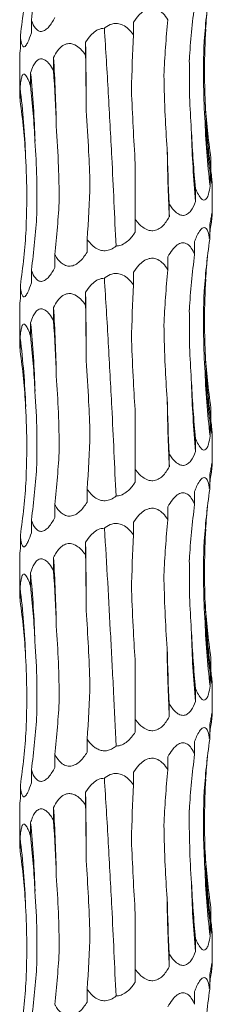
# Model space of a CAD drawing. Units: millimetres. Extents: x 250 to 14600, y 250 to 10250.
# Drawn here: x 3547 to 3567, y 3692 to 3795 of the extents above; entities that cross this region are included whole.
import ezdxf

# ---------------------------------------------------------------- set-up
doc = ezdxf.new("R2010")
doc.units = ezdxf.units.MM
doc.header["$LTSCALE"] = 50

msp = doc.modelspace()

# ---------------------------------------------------------------- linework, layer by layer
at = {"color": 7, "linetype": 'Continuous', "lineweight": 15}
for p, q in [((3548.38, 3794.52), (3548.38, 3793.18)), ((3559, 3794.29), (3559, 3792.96)), ((3547.24, 3792.92), (3547.24, 3791.58)), ((3554.02, 3792.21), (3554.02, 3790.87)), ((3547.17, 3790.43), (3547.17, 3786.97)), ((3550.68, 3790.61), (3550.68, 3789.28)), ((3548.3, 3789.02), (3548.3, 3787.68)), ((3547.22, 3787.43), (3547.22, 3786.09)), ((3567.03, 3780.17), (3567.03, 3778.83)), ((3559.17, 3773.8), (3559.17, 3779.58)), ((3566.95, 3778.58), (3566.95, 3777.24)), ((3565.43, 3776.98), (3565.43, 3775.64)), ((3567.17, 3774.5), (3567.17, 3777.44)), ((3562.71, 3775.39), (3562.71, 3774.05)), ((3559.17, 3773.8), (3559.17, 3772.46)), ((3566.91, 3773.08), (3566.91, 3771.74)), ((3554.18, 3771.71), (3554.18, 3770.37)), ((3565.33, 3771.48), (3565.33, 3770.15)), ((3550.82, 3770.11), (3550.82, 3768.77)), ((3562.56, 3769.89), (3562.56, 3768.55)), ((3548.38, 3768.52), (3548.38, 3767.18)), ((3559, 3768.29), (3559, 3766.96)), ((3547.24, 3766.92), (3547.24, 3765.58)), ((3554.02, 3766.21), (3554.02, 3764.87)), ((3547.17, 3764.43), (3547.17, 3760.97)), ((3550.68, 3764.61), (3550.68, 3763.28)), ((3548.3, 3763.02), (3548.3, 3761.68)), ((3547.22, 3761.43), (3547.22, 3760.09)), ((3567.03, 3754.17), (3567.03, 3752.83)), ((3559.17, 3747.8), (3559.17, 3753.58)), ((3566.95, 3752.58), (3566.95, 3751.24)), ((3567.17, 3748.5), (3567.17, 3751.44)), ((3565.43, 3750.98), (3565.43, 3749.64)), ((3562.71, 3749.39), (3562.71, 3748.05)), ((3559.17, 3747.8), (3559.17, 3746.46)), ((3566.91, 3747.08), (3566.91, 3745.74)), ((3554.18, 3745.71), (3554.18, 3744.37)), ((3565.33, 3745.48), (3565.33, 3744.15)), ((3550.82, 3744.11), (3550.82, 3742.77)), ((3562.56, 3743.89), (3562.56, 3742.55)), ((3548.38, 3742.52), (3548.38, 3741.18)), ((3559, 3742.29), (3559, 3740.96)), ((3547.24, 3740.92), (3547.24, 3739.58)), ((3554.02, 3740.21), (3554.02, 3738.87)), ((3547.17, 3738.43), (3547.17, 3734.97)), ((3550.68, 3738.61), (3550.68, 3737.28)), ((3548.3, 3737.02), (3548.3, 3735.68)), ((3547.22, 3735.43), (3547.22, 3734.09)), ((3559.17, 3721.8), (3559.17, 3727.58)), ((3567.03, 3728.17), (3567.03, 3726.83)), ((3566.95, 3726.58), (3566.95, 3725.24)), ((3567.17, 3722.5), (3567.17, 3725.44)), ((3565.43, 3724.98), (3565.43, 3723.64)), ((3562.71, 3723.39), (3562.71, 3722.05)), ((3559.17, 3721.8), (3559.17, 3720.46)), ((3566.91, 3721.08), (3566.91, 3719.74)), ((3554.18, 3719.71), (3554.18, 3718.37)), ((3565.33, 3719.48), (3565.33, 3718.15)), ((3550.82, 3718.11), (3550.82, 3716.77)), ((3562.56, 3717.89), (3562.56, 3716.55)), ((3548.38, 3716.52), (3548.38, 3715.18)), ((3559, 3716.29), (3559, 3714.96)), ((3547.24, 3714.92), (3547.24, 3713.58)), ((3554.02, 3714.21), (3554.02, 3712.87)), ((3547.17, 3712.43), (3547.17, 3708.97)), ((3550.68, 3712.61), (3550.68, 3711.28)), ((3548.3, 3711.02), (3548.3, 3709.68)), ((3547.22, 3709.43), (3547.22, 3708.09)), ((3567.03, 3702.17), (3567.03, 3700.83)), ((3559.17, 3695.8), (3559.17, 3701.58)), ((3566.95, 3700.58), (3566.95, 3699.24)), ((3565.43, 3698.98), (3565.43, 3697.64)), ((3567.17, 3696.5), (3567.17, 3699.44)), ((3562.71, 3697.39), (3562.71, 3696.05)), ((3559.17, 3695.8), (3559.17, 3694.46)), ((3566.91, 3695.08), (3566.91, 3693.74)), ((3554.18, 3693.71), (3554.18, 3692.37)), ((3565.33, 3693.48), (3565.33, 3692.15))]:
    msp.add_line(p, q, dxfattribs=at)
at = {"color": 7, "linetype": 'Continuous', "lineweight": 15, "flags": 128}
for points in [[(3554.09, 3785.09), (3554.08, 3785.98), (3554.08, 3786.88), (3554.07, 3787.77), (3554.06, 3788.66), (3554.05, 3789.55), (3554.04, 3790.44), (3554.03, 3791.32), (3554.02, 3792.21)], [(3554.09, 3759.09), (3554.08, 3759.98), (3554.08, 3760.88), (3554.07, 3761.77), (3554.06, 3762.66), (3554.05, 3763.55), (3554.04, 3764.44), (3554.03, 3765.32), (3554.02, 3766.21)], [(3554.09, 3733.09), (3554.08, 3733.98), (3554.08, 3734.88), (3554.07, 3735.77), (3554.06, 3736.66), (3554.05, 3737.55), (3554.04, 3738.44), (3554.03, 3739.32), (3554.02, 3740.21)], [(3554.09, 3707.09), (3554.08, 3707.98), (3554.08, 3708.88), (3554.07, 3709.77), (3554.06, 3710.66), (3554.05, 3711.55), (3554.04, 3712.44), (3554.03, 3713.32), (3554.02, 3714.21)]]:
    msp.add_lwpolyline(points, dxfattribs=at)
at = {"color": 7, "linetype": 'Continuous', "lineweight": 15}
for centre, radius, start, end in [((3389.9, 3780.52), 161.1, 1.058, 3.5915), ((3448.1, 3778.91), 100.71, 1.7018, 5.7598), ((3465.74, 3777.31), 82.1, 2.0975, 7.0802), ((3645.04, 3788.95), 78.66, 182.1902, 187.3933), ((3652.11, 3787.35), 85.76, 182.0045, 186.7734), ((3677.23, 3785.75), 112.25, 181.5236, 185.1632), ((3769.73, 3784.14), 207.26, 180.8233, 182.7908), ((3389.9, 3754.52), 161.1, 1.058, 3.5915), ((3448.1, 3752.91), 100.71, 1.702, 5.7598), ((3465.74, 3751.31), 82.11, 2.0977, 7.08), ((3645.04, 3762.95), 78.66, 182.1902, 187.3933), ((3652.12, 3761.35), 85.77, 182.0047, 186.7733), ((3677.23, 3759.75), 112.25, 181.5236, 185.1632), ((3769.72, 3758.14), 207.25, 180.8233, 182.7908), ((3389.91, 3728.52), 161.09, 1.0579, 3.5915), ((3448.1, 3726.91), 100.7, 1.7019, 5.7599), ((3465.74, 3725.31), 82.1, 2.0975, 7.0801), ((3645.03, 3736.95), 78.66, 182.1901, 187.3933), ((3652.12, 3735.35), 85.77, 182.0047, 186.7732), ((3677.23, 3733.75), 112.26, 181.5237, 185.1631), ((3769.73, 3732.14), 207.27, 180.8234, 182.7908), ((3389.91, 3702.52), 161.09, 1.0579, 3.5915), ((3448.1, 3700.91), 100.71, 1.702, 5.7597), ((3465.74, 3699.31), 82.1, 2.0976, 7.0801), ((3645.03, 3710.95), 78.66, 182.19, 187.3935), ((3652.12, 3709.35), 85.77, 182.0048, 186.7732), ((3677.23, 3707.75), 112.26, 181.5237, 185.1631), ((3769.72, 3706.14), 207.26, 180.8233, 182.7908)]:
    msp.add_arc(centre, radius, start, end, dxfattribs=at)
for centre, major_axis, ratio, start_param, end_param in [((3467.92, 3804.9), (81.17, 0), 0.968632, 6.150855, 6.224661), ((3463.48, 3803.3), (84.5, 0), 0.930486, 6.150804, 6.224612), ((3650.97, 3787.36), (84.8, 0), 0.927139, 3.009224, 3.082971), ((3642.29, 3785.77), (-0.05, 78.62), 0.987393, 1.437832, 1.5115), ((3645.9, 3788.96), (79.55, 0.04), 0.988428, 3.051015, 3.082504), ((3621.13, 3784.17), (0, 78.62), 0.751493, 1.438431, 1.512285), ((3590.6, 3782.58), (0, 78.62), 0.405458, 1.438371, 1.51184), ((3543.95, 3780.49), (0, 78.63), 0.129132, 4.770939, 4.844781), ((3509.98, 3778.9), (0, 78.63), 0.522213, 4.770944, 4.844776), ((3482.93, 3777.3), (0, 78.62), 0.838761, 4.770941, 4.844761), ((3466.76, 3775.71), (81.17, -0.01), 0.968632, 0.058635, 0.132444), ((3651.09, 3790.55), (84.8, 0), 0.927139, 3.200131, 3.273961), ((3643.9, 3788.95), (-0.04, 78.62), 0.987393, 1.628854, 1.702676), ((3624, 3787.36), (0, 78.62), 0.751493, 1.62927, 1.703117), ((3594.31, 3785.77), (0, 78.62), 0.405458, 1.629354, 1.703145), ((3513.48, 3782.09), (0, 78.63), 0.522213, 4.579991, 4.653791), ((3485.45, 3780.49), (0, 78.62), 0.83876, 4.579986, 4.653788), ((3467.92, 3778.9), (81.17, 0), 0.968632, 6.150855, 6.224661), ((3463.48, 3777.3), (84.5, 0), 0.930486, 6.150804, 6.224612), ((3645.9, 3762.96), (79.55, 0.04), 0.988428, 3.008779, 3.028357), ((3650.97, 3761.36), (84.8, 0), 0.927139, 3.009224, 3.082971), ((3642.29, 3759.77), (-0.05, 78.62), 0.987393, 1.437832, 1.5115), ((3645.9, 3762.96), (79.55, 0.04), 0.988428, 3.051015, 3.082504), ((3621.13, 3758.17), (0, 78.62), 0.751493, 1.438431, 1.512285), ((3590.6, 3756.58), (0, 78.62), 0.405458, 1.438371, 1.51184), ((3543.95, 3754.49), (0, 78.63), 0.129132, 4.770939, 4.844781), ((3509.98, 3752.9), (0, 78.63), 0.522213, 4.770944, 4.844776), ((3482.93, 3751.3), (0, 78.62), 0.838761, 4.770941, 4.844761), ((3466.76, 3749.71), (81.17, -0.01), 0.968632, 0.058635, 0.132444), ((3651.09, 3764.55), (84.8, 0), 0.927139, 3.200131, 3.273961), ((3643.9, 3762.95), (-0.04, 78.62), 0.987393, 1.628854, 1.702676), ((3624, 3761.36), (0, 78.62), 0.751493, 1.62927, 1.703117), ((3594.31, 3759.77), (0, 78.62), 0.405458, 1.629354, 1.703145), ((3513.48, 3756.09), (0, 78.63), 0.522213, 4.579991, 4.653791), ((3485.45, 3754.49), (0, 78.62), 0.83876, 4.579986, 4.653788), ((3467.92, 3752.9), (81.17, 0), 0.968632, 6.150855, 6.224661), ((3645.9, 3736.96), (79.55, 0.04), 0.988428, 3.008779, 3.028357), ((3463.48, 3751.3), (84.5, 0), 0.930486, 6.150804, 6.224612), ((3650.97, 3735.36), (84.8, 0), 0.927139, 3.009224, 3.082971), ((3642.29, 3733.77), (-0.05, 78.62), 0.987393, 1.437832, 1.5115), ((3645.9, 3736.96), (79.55, 0.04), 0.988428, 3.051015, 3.082504), ((3621.13, 3732.17), (0, 78.62), 0.751493, 1.438431, 1.512285), ((3590.6, 3730.58), (0, 78.62), 0.405458, 1.438371, 1.51184), ((3543.95, 3728.49), (0, 78.63), 0.129132, 4.770939, 4.844781), ((3509.98, 3726.9), (0, 78.63), 0.522213, 4.770944, 4.844776), ((3482.93, 3725.3), (0, 78.62), 0.838761, 4.770941, 4.844761), ((3466.76, 3723.71), (81.17, -0.01), 0.968632, 0.058635, 0.132444), ((3651.09, 3738.55), (84.8, 0), 0.927139, 3.200131, 3.273961), ((3643.9, 3736.95), (-0.04, 78.62), 0.987393, 1.628854, 1.702676), ((3624, 3735.36), (0, 78.62), 0.751493, 1.62927, 1.703117), ((3594.31, 3733.77), (0, 78.62), 0.405458, 1.629354, 1.703145), ((3513.48, 3730.09), (0, 78.63), 0.522213, 4.579991, 4.653791), ((3485.45, 3728.49), (0, 78.62), 0.83876, 4.579986, 4.653788), ((3467.92, 3726.9), (81.17, 0), 0.968632, 6.150855, 6.224661), ((3645.9, 3710.96), (79.55, 0.04), 0.988428, 3.008779, 3.028357), ((3463.48, 3725.3), (84.5, 0), 0.930486, 6.150804, 6.224612), ((3650.97, 3709.36), (84.8, 0), 0.927139, 3.009224, 3.082971), ((3642.29, 3707.77), (-0.05, 78.62), 0.987393, 1.437832, 1.5115), ((3645.9, 3710.96), (79.55, 0.04), 0.988428, 3.051015, 3.082504), ((3621.13, 3706.17), (0, 78.62), 0.751493, 1.438431, 1.512285), ((3590.6, 3704.58), (0, 78.62), 0.405458, 1.438371, 1.51184), ((3543.95, 3702.49), (0, 78.63), 0.129132, 4.770939, 4.844781), ((3509.98, 3700.9), (0, 78.63), 0.522213, 4.770944, 4.844776), ((3482.93, 3699.3), (0, 78.62), 0.838761, 4.770941, 4.844761), ((3466.76, 3697.71), (81.17, -0.01), 0.968632, 0.058635, 0.132444), ((3651.09, 3712.55), (84.8, 0), 0.927139, 3.200131, 3.273961), ((3643.9, 3710.95), (-0.04, 78.62), 0.987393, 1.628854, 1.702676), ((3624, 3709.36), (0, 78.62), 0.751493, 1.62927, 1.703117), ((3594.31, 3707.77), (0, 78.62), 0.405458, 1.629354, 1.703145), ((3513.48, 3704.09), (0, 78.63), 0.522213, 4.579991, 4.653791), ((3485.45, 3702.49), (0, 78.62), 0.83876, 4.579986, 4.653788), ((3467.92, 3700.9), (81.17, 0), 0.968632, 6.150855, 6.224661), ((3645.9, 3684.96), (79.55, 0.04), 0.988428, 3.008779, 3.028357), ((3463.48, 3699.3), (84.5, 0), 0.930486, 6.150804, 6.224612), ((3650.97, 3683.36), (84.8, 0), 0.927139, 3.009224, 3.082971)]:
    msp.add_ellipse(centre, major_axis=major_axis, ratio=ratio, start_param=start_param, end_param=end_param, dxfattribs=at)
for points, knots in [([(3559, 3794.29), (3559.17, 3794.54), (3559.47, 3794.97), (3560.02, 3795.46), (3560.56, 3795.73), (3561.09, 3795.76), (3561.6, 3795.6), (3562.12, 3795.19), (3562.41, 3794.77), (3562.56, 3794.55)], [0, 0, 0, 0, 0.188774, 0.324736, 0.461861, 0.565844, 0.669701, 0.822301, 1, 1, 1, 1]), ([(3550.82, 3794.77), (3550.62, 3794.42), (3550.34, 3793.91), (3549.85, 3793.45), (3549.46, 3793.29), (3549.09, 3793.37), (3548.72, 3793.72), (3548.5, 3794.17), (3548.39, 3794.48), (3548.38, 3794.52)], [0, 0, 0, 0, 0.26526, 0.389132, 0.514093, 0.626948, 0.759353, 0.973038, 1, 1, 1, 1]), ([(3555.97, 3793.66), (3556, 3793.69), (3556.23, 3793.87), (3556.63, 3794.1), (3557.22, 3794.18), (3557.79, 3794.07), (3558.44, 3793.66), (3558.79, 3793.22), (3559, 3792.96)], [0, 0, 0, 0, 0.0335959, 0.2489896, 0.3684952, 0.5276787, 0.7227193, 1, 1, 1, 1]), ([(3548.38, 3793.18), (3548.26, 3792.83), (3548.09, 3792.31), (3547.82, 3791.85), (3547.63, 3791.69), (3547.47, 3791.77), (3547.33, 3792.13), (3547.26, 3792.58), (3547.24, 3792.89), (3547.24, 3792.92)], [0, 0, 0, 0, 0.265289, 0.389158, 0.514116, 0.626964, 0.759379, 0.973062, 1, 1, 1, 1]), ([(3554.02, 3792.21), (3554.18, 3792.46), (3554.47, 3792.89), (3555.03, 3793.38), (3555.53, 3793.63), (3555.86, 3793.65), (3555.97, 3793.66)], [0, 0, 0, 0, 0.355143, 0.610936, 0.868941, 1, 1, 1, 1]), ([(3557.18, 3771.01), (3557.03, 3774.08), (3556.79, 3779.37), (3556.38, 3786.96), (3556.11, 3791.42), (3555.97, 3793.66)], [0, 0, 0, 0, 0.407214, 0.702519, 1, 1, 1, 1]), ([(3566.43, 3785.95), (3566.4, 3787.09), (3566.32, 3789.63), (3566.43, 3792.17), (3566.5, 3793.56)], [0, 0, 0, 0, 0.4491049, 1, 1, 1, 1]), ([(3550.68, 3790.61), (3550.82, 3790.86), (3551.05, 3791.29), (3551.51, 3791.79), (3551.99, 3792.05), (3552.48, 3792.09), (3552.99, 3791.92), (3553.53, 3791.51), (3553.85, 3791.09), (3554.02, 3790.87)], [0, 0, 0, 0, 0.188742, 0.324698, 0.461815, 0.565837, 0.669734, 0.822498, 1, 1, 1, 1]), ([(3547.24, 3791.58), (3547.21, 3791.22), (3547.18, 3790.77), (3547.18, 3790.49), (3547.18, 3790.43)], [0, 0, 0, 0, 0.795875, 1, 1, 1, 1]), ([(3566.4, 3784.35), (3566.32, 3785.62), (3566.28, 3786.89), (3566.25, 3789.44), (3566.26, 3790.7), (3566.31, 3791.97)], [0, 0, 0, 0, 0.5, 0.5, 1, 1, 1, 1]), ([(3548.3, 3789.02), (3548.38, 3789.27), (3548.53, 3789.7), (3548.83, 3790.19), (3549.15, 3790.46), (3549.5, 3790.49), (3549.88, 3790.33), (3550.3, 3789.92), (3550.55, 3789.5), (3550.68, 3789.28)], [0, 0, 0, 0, 0.188739, 0.324709, 0.461825, 0.565844, 0.669734, 0.82249, 1, 1, 1, 1]), ([(3565.02, 3782.76), (3564.95, 3783.86), (3564.79, 3786.4), (3564.79, 3788.94), (3564.79, 3790.38)], [0, 0, 0, 0, 0.433309, 1, 1, 1, 1]), ([(3547.22, 3787.43), (3547.24, 3787.68), (3547.27, 3788.1), (3547.37, 3788.6), (3547.49, 3788.86), (3547.65, 3788.9), (3547.84, 3788.73), (3548.07, 3788.32), (3548.22, 3787.91), (3548.3, 3787.68)], [0, 0, 0, 0, 0.188752, 0.324716, 0.461837, 0.565851, 0.669737, 0.822468, 1, 1, 1, 1]), ([(3562.48, 3781.16), (3562.41, 3782.29), (3562.24, 3784.83), (3562.18, 3787.36), (3562.15, 3788.77)], [0, 0, 0, 0, 0.445528, 1, 1, 1, 1]), ([(3547.18, 3786.97), (3547.18, 3786.9), (3547.18, 3786.67), (3547.2, 3786.32), (3547.22, 3786.09)], [0, 0, 0, 0, 0.338684, 1, 1, 1, 1]), ([(3559.17, 3779.58), (3559.1, 3780.85), (3559.02, 3782.12), (3558.89, 3784.68), (3558.83, 3785.95), (3558.78, 3787.21)], [0, 0, 0, 0, 0.5, 0.5, 1, 1, 1, 1]), ([(3554.47, 3777.48), (3554.43, 3778.6), (3554.33, 3781.14), (3554.17, 3783.68), (3554.09, 3785.09)], [0, 0, 0, 0, 0.4431633, 1, 1, 1, 1]), ([(3551.28, 3775.89), (3551.26, 3777.01), (3551.22, 3779.54), (3551.06, 3782.08), (3550.97, 3783.5)], [0, 0, 0, 0, 0.440808, 1, 1, 1, 1]), ([(3548.95, 3774.29), (3548.98, 3775.56), (3548.97, 3776.83), (3548.91, 3779.37), (3548.85, 3780.64), (3548.76, 3781.9)], [0, 0, 0, 0, 0.5, 0.5, 1, 1, 1, 1]), ([(3547.83, 3772.7), (3547.87, 3773.84), (3547.95, 3776.38), (3547.85, 3778.92), (3547.79, 3780.31)], [0, 0, 0, 0, 0.451205, 1, 1, 1, 1]), ([(3567.03, 3778.83), (3567.03, 3778.76), (3567.08, 3778.38), (3567.14, 3777.87), (3567.16, 3777.6), (3567.17, 3777.5)], [0, 0, 0, 0, 0.133115, 0.693376, 1, 1, 1, 1]), ([(3567.17, 3777.44), (3567.17, 3777.42), (3567.17, 3777.34), (3567.14, 3777.46), (3567.06, 3777.84), (3566.99, 3778.3), (3566.95, 3778.58)], [0, 0, 0, 0, 0.116857, 0.323075, 0.582954, 1, 1, 1, 1]), ([(3566.95, 3777.24), (3566.9, 3776.95), (3566.82, 3776.46), (3566.63, 3775.98), (3566.42, 3775.77), (3566.2, 3775.79), (3565.93, 3776.03), (3565.67, 3776.44), (3565.5, 3776.82), (3565.43, 3776.98)], [0, 0, 0, 0, 0.219585, 0.370053, 0.484022, 0.598628, 0.701949, 0.874225, 1, 1, 1, 1]), ([(3565.43, 3775.64), (3565.29, 3775.29), (3565.07, 3774.78), (3564.62, 3774.32), (3564.22, 3774.16), (3563.78, 3774.24), (3563.26, 3774.6), (3562.92, 3775.04), (3562.73, 3775.35), (3562.71, 3775.39)], [0, 0, 0, 0, 0.265379, 0.389226, 0.514168, 0.626996, 0.759404, 0.973098, 1, 1, 1, 1]), ([(3562.71, 3774.05), (3562.49, 3773.7), (3562.18, 3773.19), (3561.56, 3772.72), (3561.03, 3772.56), (3560.47, 3772.65), (3559.83, 3773), (3559.42, 3773.45), (3559.2, 3773.76), (3559.17, 3773.8)], [0, 0, 0, 0, 0.2655, 0.389323, 0.514236, 0.627038, 0.759437, 0.97316, 1, 1, 1, 1]), ([(3566.91, 3773.08), (3566.94, 3773.3), (3567.01, 3773.73), (3567.1, 3774.24), (3567.16, 3774.54), (3567.18, 3774.53), (3567.16, 3774.24), (3567.11, 3773.78), (3567.07, 3773.44), (3567.06, 3773.33)], [0, 0, 0, 0, 0.172926, 0.322149, 0.473023, 0.594043, 0.72814, 0.919588, 1, 1, 1, 1]), ([(3565.33, 3771.48), (3565.4, 3771.65), (3565.55, 3772.05), (3565.82, 3772.54), (3566.1, 3772.87), (3566.33, 3772.96), (3566.55, 3772.86), (3566.76, 3772.47), (3566.85, 3772.02), (3566.91, 3771.74)], [0, 0, 0, 0, 0.128151, 0.295914, 0.429756, 0.535464, 0.641292, 0.779566, 1, 1, 1, 1]), ([(3557.18, 3771.01), (3557.17, 3771), (3557.01, 3770.86), (3556.66, 3770.63), (3556.08, 3770.48), (3555.48, 3770.56), (3554.83, 3770.91), (3554.43, 3771.36), (3554.21, 3771.67), (3554.18, 3771.71)], [0, 0, 0, 0, 0.009084, 0.176156, 0.3446927, 0.4969073, 0.6754533, 0.9636003, 1, 1, 1, 1]), ([(3559.17, 3772.46), (3559.15, 3772.42), (3558.92, 3772.07), (3558.51, 3771.57), (3557.87, 3771.14), (3557.44, 3771.01), (3557.22, 3771.01), (3557.18, 3771.01)], [0, 0, 0, 0, 0.0515084, 0.4919332, 0.7439549, 0.9516235, 1, 1, 1, 1]), ([(3562.56, 3769.89), (3562.71, 3770.14), (3562.96, 3770.57), (3563.42, 3771.06), (3563.85, 3771.33), (3564.26, 3771.36), (3564.65, 3771.2), (3565.03, 3770.79), (3565.23, 3770.37), (3565.33, 3770.15)], [0, 0, 0, 0, 0.188794, 0.324757, 0.461901, 0.565912, 0.669795, 0.822481, 1, 1, 1, 1]), ([(3554.18, 3770.37), (3553.94, 3770.02), (3553.59, 3769.5), (3552.94, 3769.04), (3552.43, 3768.88), (3551.9, 3768.96), (3551.35, 3769.32), (3551.01, 3769.77), (3550.84, 3770.08), (3550.82, 3770.11)], [0, 0, 0, 0, 0.265236, 0.389111, 0.514085, 0.626952, 0.75936, 0.973032, 1, 1, 1, 1]), ([(3559, 3768.29), (3559.17, 3768.54), (3559.47, 3768.97), (3560.02, 3769.46), (3560.56, 3769.73), (3561.09, 3769.76), (3561.6, 3769.6), (3562.12, 3769.19), (3562.41, 3768.77), (3562.56, 3768.55)], [0, 0, 0, 0, 0.188774, 0.324736, 0.461861, 0.565844, 0.669701, 0.822301, 1, 1, 1, 1]), ([(3550.82, 3768.77), (3550.62, 3768.42), (3550.34, 3767.91), (3549.85, 3767.45), (3549.46, 3767.29), (3549.09, 3767.37), (3548.72, 3767.73), (3548.5, 3768.17), (3548.39, 3768.48), (3548.38, 3768.52)], [0, 0, 0, 0, 0.265245, 0.389131, 0.514093, 0.62695, 0.759368, 0.973037, 1, 1, 1, 1]), ([(3554.02, 3766.21), (3554.18, 3766.46), (3554.47, 3766.89), (3555.03, 3767.38), (3555.53, 3767.63), (3555.86, 3767.65), (3555.97, 3767.66)], [0, 0, 0, 0, 0.355139, 0.610959, 0.868943, 1, 1, 1, 1]), ([(3555.97, 3767.66), (3556, 3767.69), (3556.23, 3767.87), (3556.63, 3768.1), (3557.22, 3768.18), (3557.79, 3768.07), (3558.44, 3767.66), (3558.79, 3767.22), (3559, 3766.96)], [0, 0, 0, 0, 0.0335964, 0.2489929, 0.3685002, 0.5276797, 0.7227399, 1, 1, 1, 1]), ([(3557.18, 3745.01), (3557.03, 3748.08), (3556.79, 3753.37), (3556.38, 3760.96), (3556.11, 3765.42), (3555.97, 3767.66)], [0, 0, 0, 0, 0.407219, 0.702519, 1, 1, 1, 1]), ([(3566.43, 3759.95), (3566.4, 3761.09), (3566.32, 3763.63), (3566.43, 3766.17), (3566.5, 3767.56)], [0, 0, 0, 0, 0.4491049, 1, 1, 1, 1]), ([(3548.38, 3767.18), (3548.26, 3766.83), (3548.09, 3766.31), (3547.82, 3765.85), (3547.63, 3765.69), (3547.47, 3765.77), (3547.33, 3766.13), (3547.26, 3766.58), (3547.24, 3766.89), (3547.24, 3766.92)], [0, 0, 0, 0, 0.265289, 0.389158, 0.514116, 0.626964, 0.759379, 0.973062, 1, 1, 1, 1]), ([(3547.24, 3765.58), (3547.21, 3765.22), (3547.18, 3764.77), (3547.18, 3764.49), (3547.18, 3764.43)], [0, 0, 0, 0, 0.795832, 1, 1, 1, 1]), ([(3550.68, 3764.61), (3550.82, 3764.86), (3551.05, 3765.29), (3551.51, 3765.79), (3551.99, 3766.05), (3552.48, 3766.09), (3552.99, 3765.92), (3553.53, 3765.51), (3553.85, 3765.09), (3554.02, 3764.87)], [0, 0, 0, 0, 0.188742, 0.324698, 0.461815, 0.565837, 0.669734, 0.822498, 1, 1, 1, 1]), ([(3566.4, 3758.35), (3566.32, 3759.62), (3566.28, 3760.89), (3566.25, 3763.44), (3566.26, 3764.7), (3566.31, 3765.97)], [0, 0, 0, 0, 0.5, 0.5, 1, 1, 1, 1]), ([(3548.3, 3763.02), (3548.38, 3763.27), (3548.53, 3763.7), (3548.83, 3764.19), (3549.15, 3764.46), (3549.5, 3764.49), (3549.88, 3764.33), (3550.3, 3763.92), (3550.55, 3763.5), (3550.68, 3763.28)], [0, 0, 0, 0, 0.188756, 0.324707, 0.461821, 0.56584, 0.669735, 0.822474, 1, 1, 1, 1]), ([(3565.02, 3756.76), (3564.95, 3757.86), (3564.79, 3760.4), (3564.79, 3762.94), (3564.79, 3764.38)], [0, 0, 0, 0, 0.433309, 1, 1, 1, 1]), ([(3547.22, 3761.43), (3547.24, 3761.68), (3547.27, 3762.11), (3547.37, 3762.6), (3547.49, 3762.86), (3547.65, 3762.9), (3547.84, 3762.73), (3548.07, 3762.32), (3548.22, 3761.91), (3548.3, 3761.68)], [0, 0, 0, 0, 0.188752, 0.3247, 0.461822, 0.565837, 0.669723, 0.822468, 1, 1, 1, 1]), ([(3562.48, 3755.16), (3562.41, 3756.29), (3562.24, 3758.83), (3562.18, 3761.36), (3562.15, 3762.77)], [0, 0, 0, 0, 0.445528, 1, 1, 1, 1]), ([(3547.18, 3760.97), (3547.18, 3760.9), (3547.18, 3760.67), (3547.2, 3760.32), (3547.22, 3760.09)], [0, 0, 0, 0, 0.338684, 1, 1, 1, 1]), ([(3559.17, 3753.58), (3559.11, 3754.7), (3558.96, 3757.24), (3558.84, 3759.79), (3558.78, 3761.21)], [0, 0, 0, 0, 0.439117, 1, 1, 1, 1]), ([(3554.47, 3751.48), (3554.43, 3752.6), (3554.33, 3755.14), (3554.17, 3757.68), (3554.09, 3759.09)], [0, 0, 0, 0, 0.4431633, 1, 1, 1, 1]), ([(3551.28, 3749.89), (3551.27, 3751.15), (3551.24, 3752.42), (3551.13, 3754.97), (3551.06, 3756.24), (3550.97, 3757.5)], [0, 0, 0, 0, 0.5, 0.5, 1, 1, 1, 1]), ([(3548.95, 3748.29), (3548.96, 3749.43), (3548.99, 3751.96), (3548.84, 3754.5), (3548.76, 3755.9)], [0, 0, 0, 0, 0.446304, 1, 1, 1, 1]), ([(3547.83, 3746.7), (3547.87, 3747.84), (3547.95, 3750.38), (3547.85, 3752.92), (3547.79, 3754.31)], [0, 0, 0, 0, 0.451189, 1, 1, 1, 1]), ([(3567.17, 3751.44), (3567.17, 3751.42), (3567.17, 3751.34), (3567.14, 3751.46), (3567.06, 3751.84), (3566.99, 3752.3), (3566.95, 3752.58)], [0, 0, 0, 0, 0.116857, 0.323075, 0.582954, 1, 1, 1, 1]), ([(3567.03, 3752.83), (3567.03, 3752.76), (3567.08, 3752.38), (3567.14, 3751.87), (3567.16, 3751.6), (3567.17, 3751.5)], [0, 0, 0, 0, 0.133115, 0.693376, 1, 1, 1, 1]), ([(3566.95, 3751.24), (3566.9, 3750.95), (3566.82, 3750.46), (3566.63, 3749.98), (3566.42, 3749.77), (3566.2, 3749.79), (3565.93, 3750.03), (3565.67, 3750.44), (3565.5, 3750.82), (3565.43, 3750.98)], [0, 0, 0, 0, 0.219589, 0.370059, 0.484022, 0.59863, 0.701944, 0.874223, 1, 1, 1, 1]), ([(3565.43, 3749.64), (3565.29, 3749.29), (3565.07, 3748.78), (3564.62, 3748.32), (3564.22, 3748.16), (3563.78, 3748.24), (3563.26, 3748.6), (3562.92, 3749.04), (3562.73, 3749.35), (3562.71, 3749.39)], [0, 0, 0, 0, 0.265382, 0.389229, 0.514167, 0.626993, 0.759401, 0.973097, 1, 1, 1, 1]), ([(3562.71, 3748.05), (3562.49, 3747.7), (3562.18, 3747.19), (3561.56, 3746.72), (3561.03, 3746.56), (3560.47, 3746.65), (3559.83, 3747), (3559.42, 3747.45), (3559.2, 3747.76), (3559.17, 3747.8)], [0, 0, 0, 0, 0.265497, 0.389331, 0.514242, 0.627043, 0.75944, 0.97316, 1, 1, 1, 1]), ([(3566.91, 3747.08), (3566.94, 3747.3), (3567.01, 3747.73), (3567.1, 3748.24), (3567.16, 3748.54), (3567.18, 3748.53), (3567.16, 3748.24), (3567.11, 3747.78), (3567.07, 3747.44), (3567.06, 3747.33)], [0, 0, 0, 0, 0.172945, 0.322152, 0.473025, 0.594044, 0.728141, 0.919588, 1, 1, 1, 1]), ([(3565.33, 3745.48), (3565.4, 3745.65), (3565.55, 3746.05), (3565.82, 3746.54), (3566.1, 3746.87), (3566.33, 3746.96), (3566.55, 3746.86), (3566.76, 3746.47), (3566.85, 3746.02), (3566.91, 3745.74)], [0, 0, 0, 0, 0.128152, 0.295933, 0.429775, 0.53548, 0.641308, 0.779583, 1, 1, 1, 1]), ([(3559.17, 3746.46), (3559.15, 3746.42), (3558.92, 3746.07), (3558.51, 3745.57), (3557.87, 3745.14), (3557.44, 3745.01), (3557.22, 3745.01), (3557.18, 3745.01)], [0, 0, 0, 0, 0.0515084, 0.4919332, 0.7439549, 0.9516235, 1, 1, 1, 1]), ([(3557.18, 3745.01), (3557.17, 3745), (3557.01, 3744.86), (3556.66, 3744.63), (3556.08, 3744.48), (3555.48, 3744.56), (3554.83, 3744.91), (3554.43, 3745.36), (3554.21, 3745.67), (3554.18, 3745.71)], [0, 0, 0, 0, 0.009084, 0.17616, 0.344693, 0.496907, 0.675472, 0.963626, 1, 1, 1, 1]), ([(3562.56, 3743.89), (3562.71, 3744.14), (3562.96, 3744.57), (3563.42, 3745.06), (3563.85, 3745.33), (3564.26, 3745.36), (3564.65, 3745.2), (3565.03, 3744.79), (3565.23, 3744.37), (3565.33, 3744.15)], [0, 0, 0, 0, 0.188797, 0.324777, 0.461913, 0.565925, 0.66981, 0.822497, 1, 1, 1, 1]), ([(3554.18, 3744.37), (3553.94, 3744.02), (3553.59, 3743.5), (3552.94, 3743.04), (3552.43, 3742.88), (3551.9, 3742.96), (3551.35, 3743.32), (3551.01, 3743.77), (3550.84, 3744.08), (3550.82, 3744.11)], [0, 0, 0, 0, 0.265238, 0.389115, 0.514083, 0.626948, 0.759358, 0.973032, 1, 1, 1, 1]), ([(3559, 3742.29), (3559.17, 3742.54), (3559.47, 3742.97), (3560.02, 3743.46), (3560.56, 3743.73), (3561.09, 3743.76), (3561.6, 3743.6), (3562.12, 3743.19), (3562.41, 3742.77), (3562.56, 3742.55)], [0, 0, 0, 0, 0.1887723, 0.324748, 0.4618617, 0.5658443, 0.6697, 0.8222848, 1, 1, 1, 1]), ([(3550.82, 3742.77), (3550.62, 3742.42), (3550.34, 3741.91), (3549.85, 3741.45), (3549.46, 3741.29), (3549.09, 3741.37), (3548.72, 3741.72), (3548.5, 3742.17), (3548.39, 3742.48), (3548.38, 3742.52)], [0, 0, 0, 0, 0.265263, 0.389136, 0.514104, 0.626964, 0.75937, 0.973057, 1, 1, 1, 1]), ([(3555.97, 3741.66), (3556, 3741.69), (3556.23, 3741.87), (3556.63, 3742.1), (3557.22, 3742.18), (3557.79, 3742.07), (3558.44, 3741.66), (3558.79, 3741.22), (3559, 3740.96)], [0, 0, 0, 0, 0.0335964, 0.2489929, 0.3685002, 0.5276797, 0.7227399, 1, 1, 1, 1]), ([(3548.38, 3741.18), (3548.28, 3740.84), (3548.17, 3740.53), (3547.98, 3740.13), (3547.91, 3740.01), (3547.78, 3739.82), (3547.72, 3739.76), (3547.62, 3739.73), (3547.59, 3739.73), (3547.54, 3739.75), (3547.51, 3739.77), (3547.44, 3739.85), (3547.4, 3739.95), (3547.3, 3740.29), (3547.26, 3740.6), (3547.24, 3740.92)], [0, 0, 0, 0, 0.25, 0.25, 0.375, 0.375, 0.5, 0.5, 0.5625, 0.5625, 0.625, 0.625, 0.75, 0.75, 1, 1, 1, 1]), ([(3554.02, 3740.21), (3554.18, 3740.46), (3554.47, 3740.89), (3555.03, 3741.38), (3555.53, 3741.63), (3555.86, 3741.65), (3555.97, 3741.66)], [0, 0, 0, 0, 0.355111, 0.610937, 0.868945, 1, 1, 1, 1]), ([(3557.18, 3719.01), (3557.09, 3720.87), (3557, 3722.75), (3556.87, 3725.59), (3556.82, 3726.54), (3556.72, 3728.45), (3556.67, 3729.41), (3556.42, 3734.16), (3556.21, 3737.93), (3555.97, 3741.66)], [0, 0, 0, 0, 0.25, 0.25, 0.375, 0.375, 0.5, 0.5, 1, 1, 1, 1]), ([(3566.43, 3733.95), (3566.38, 3735.21), (3566.36, 3736.49), (3566.38, 3739.03), (3566.42, 3740.3), (3566.5, 3741.56)], [0, 0, 0, 0, 0.5, 0.5, 1, 1, 1, 1]), ([(3550.68, 3738.61), (3550.76, 3738.78), (3550.86, 3738.95), (3551.06, 3739.26), (3551.17, 3739.41), (3551.42, 3739.67), (3551.55, 3739.79), (3551.78, 3739.93), (3551.86, 3739.97), (3552.02, 3740.03), (3552.11, 3740.05), (3552.37, 3740.08), (3552.56, 3740.06), (3552.9, 3739.94), (3553.07, 3739.84), (3553.38, 3739.62), (3553.52, 3739.48), (3553.78, 3739.19), (3553.9, 3739.03), (3554.02, 3738.87)], [0, 0, 0, 0, 0.125, 0.125, 0.25, 0.25, 0.375, 0.375, 0.4375, 0.4375, 0.5, 0.5, 0.625, 0.625, 0.75, 0.75, 0.875, 0.875, 1, 1, 1, 1]), ([(3566.4, 3732.35), (3566.32, 3733.62), (3566.28, 3734.89), (3566.25, 3737.44), (3566.26, 3738.7), (3566.31, 3739.97)], [0, 0, 0, 0, 0.5, 0.5, 1, 1, 1, 1]), ([(3547.24, 3739.58), (3547.21, 3739.22), (3547.18, 3738.77), (3547.18, 3738.49), (3547.18, 3738.43)], [0, 0, 0, 0, 0.795832, 1, 1, 1, 1]), ([(3548.3, 3737.02), (3548.38, 3737.27), (3548.53, 3737.7), (3548.83, 3738.19), (3549.15, 3738.46), (3549.5, 3738.49), (3549.88, 3738.33), (3550.3, 3737.92), (3550.55, 3737.5), (3550.68, 3737.28)], [0, 0, 0, 0, 0.1887528, 0.3247023, 0.4618239, 0.5658399, 0.6697261, 0.8224768, 1, 1, 1, 1]), ([(3565.02, 3730.76), (3564.95, 3731.86), (3564.79, 3734.4), (3564.79, 3736.94), (3564.79, 3738.38)], [0, 0, 0, 0, 0.433309, 1, 1, 1, 1]), ([(3547.22, 3735.43), (3547.24, 3735.68), (3547.27, 3736.11), (3547.37, 3736.6), (3547.49, 3736.86), (3547.65, 3736.9), (3547.84, 3736.73), (3548.07, 3736.32), (3548.22, 3735.91), (3548.3, 3735.68)], [0, 0, 0, 0, 0.188755, 0.324705, 0.461828, 0.565845, 0.669732, 0.822465, 1, 1, 1, 1]), ([(3562.48, 3729.16), (3562.39, 3730.43), (3562.32, 3731.7), (3562.21, 3734.24), (3562.17, 3735.51), (3562.15, 3736.77)], [0, 0, 0, 0, 0.5, 0.5, 1, 1, 1, 1]), ([(3547.18, 3734.97), (3547.18, 3734.9), (3547.18, 3734.67), (3547.2, 3734.32), (3547.22, 3734.09)], [0, 0, 0, 0, 0.338718, 1, 1, 1, 1]), ([(3559.17, 3727.58), (3559.11, 3728.7), (3558.96, 3731.24), (3558.84, 3733.79), (3558.78, 3735.21)], [0, 0, 0, 0, 0.439117, 1, 1, 1, 1]), ([(3554.47, 3725.48), (3554.43, 3726.74), (3554.37, 3728.02), (3554.24, 3730.56), (3554.17, 3731.83), (3554.09, 3733.09)], [0, 0, 0, 0, 0.5, 0.5, 1, 1, 1, 1]), ([(3551.28, 3723.89), (3551.27, 3725.15), (3551.24, 3726.42), (3551.13, 3728.97), (3551.06, 3730.24), (3550.97, 3731.5)], [0, 0, 0, 0, 0.5, 0.5, 1, 1, 1, 1]), ([(3548.95, 3722.29), (3548.96, 3723.43), (3548.99, 3725.96), (3548.84, 3728.5), (3548.76, 3729.9)], [0, 0, 0, 0, 0.446312, 1, 1, 1, 1]), ([(3547.83, 3720.7), (3547.89, 3721.96), (3547.91, 3723.23), (3547.9, 3725.78), (3547.86, 3727.05), (3547.79, 3728.31)], [0, 0, 0, 0, 0.5, 0.5, 1, 1, 1, 1]), ([(3567.17, 3725.44), (3567.17, 3725.42), (3567.17, 3725.34), (3567.14, 3725.46), (3567.06, 3725.84), (3566.99, 3726.3), (3566.95, 3726.58)], [0, 0, 0, 0, 0.116861, 0.323081, 0.582958, 1, 1, 1, 1]), ([(3567.03, 3726.83), (3567.06, 3726.56), (3567.09, 3726.3), (3567.14, 3725.83), (3567.16, 3725.63), (3567.17, 3725.5)], [0, 0, 0, 0, 0.5, 0.5, 1, 1, 1, 1]), ([(3566.95, 3725.24), (3566.9, 3724.95), (3566.82, 3724.46), (3566.63, 3723.98), (3566.42, 3723.77), (3566.2, 3723.79), (3565.93, 3724.03), (3565.67, 3724.44), (3565.5, 3724.82), (3565.43, 3724.98)], [0, 0, 0, 0, 0.21959, 0.370054, 0.484021, 0.59863, 0.701944, 0.874231, 1, 1, 1, 1]), ([(3565.43, 3723.64), (3565.31, 3723.31), (3565.17, 3722.99), (3564.88, 3722.59), (3564.77, 3722.47), (3564.53, 3722.29), (3564.4, 3722.23), (3564.18, 3722.19), (3564.11, 3722.19), (3563.96, 3722.21), (3563.89, 3722.23), (3563.67, 3722.32), (3563.53, 3722.41), (3563.13, 3722.76), (3562.91, 3723.06), (3562.71, 3723.39)], [0, 0, 0, 0, 0.25, 0.25, 0.375, 0.375, 0.5, 0.5, 0.5625, 0.5625, 0.625, 0.625, 0.75, 0.75, 1, 1, 1, 1]), ([(3566.91, 3721.08), (3566.94, 3721.3), (3567.01, 3721.73), (3567.1, 3722.24), (3567.16, 3722.54), (3567.18, 3722.53), (3567.16, 3722.24), (3567.11, 3721.78), (3567.07, 3721.44), (3567.06, 3721.33)], [0, 0, 0, 0, 0.172944, 0.322159, 0.473026, 0.594046, 0.728142, 0.919589, 1, 1, 1, 1]), ([(3562.71, 3722.05), (3562.49, 3721.7), (3562.18, 3721.19), (3561.56, 3720.72), (3561.03, 3720.56), (3560.47, 3720.65), (3559.83, 3721), (3559.42, 3721.45), (3559.2, 3721.76), (3559.17, 3721.8)], [0, 0, 0, 0, 0.265493, 0.389323, 0.514237, 0.627038, 0.759444, 0.973159, 1, 1, 1, 1]), ([(3559.17, 3720.46), (3559.06, 3720.28), (3558.93, 3720.1), (3558.66, 3719.77), (3558.51, 3719.62), (3558.18, 3719.35), (3558, 3719.23), (3557.7, 3719.1), (3557.6, 3719.07), (3557.39, 3719.02), (3557.28, 3719.01), (3557.18, 3719.01)], [0, 0, 0, 0, 0.25, 0.25, 0.5, 0.5, 0.75, 0.75, 0.875, 0.875, 1, 1, 1, 1]), ([(3565.33, 3719.48), (3565.4, 3719.65), (3565.55, 3720.05), (3565.82, 3720.54), (3566.1, 3720.87), (3566.33, 3720.96), (3566.55, 3720.86), (3566.76, 3720.47), (3566.85, 3720.02), (3566.91, 3719.74)], [0, 0, 0, 0, 0.128153, 0.295919, 0.429763, 0.53547, 0.641298, 0.77958, 1, 1, 1, 1]), ([(3557.18, 3719.01), (3557.06, 3718.91), (3556.94, 3718.82), (3556.68, 3718.67), (3556.54, 3718.61), (3556.25, 3718.53), (3556.1, 3718.51), (3555.8, 3718.51), (3555.66, 3718.54), (3555.37, 3718.63), (3555.24, 3718.69), (3554.99, 3718.85), (3554.87, 3718.94), (3554.54, 3719.24), (3554.35, 3719.46), (3554.18, 3719.71)], [0, 0, 0, 0, 0.125, 0.125, 0.25, 0.25, 0.375, 0.375, 0.5, 0.5, 0.625, 0.625, 0.75, 0.75, 1, 1, 1, 1]), ([(3562.56, 3717.89), (3562.71, 3718.14), (3562.96, 3718.57), (3563.42, 3719.06), (3563.85, 3719.33), (3564.26, 3719.36), (3564.65, 3719.2), (3565.03, 3718.79), (3565.23, 3718.37), (3565.33, 3718.15)], [0, 0, 0, 0, 0.188786, 0.324765, 0.4619, 0.565912, 0.669796, 0.822489, 1, 1, 1, 1]), ([(3554.18, 3718.37), (3553.97, 3718.03), (3553.74, 3717.71), (3553.31, 3717.31), (3553.16, 3717.19), (3552.83, 3717.01), (3552.65, 3716.95), (3552.39, 3716.91), (3552.3, 3716.91), (3552.12, 3716.93), (3552.04, 3716.95), (3551.78, 3717.04), (3551.63, 3717.13), (3551.22, 3717.48), (3551, 3717.78), (3550.82, 3718.11)], [0, 0, 0, 0, 0.25, 0.25, 0.375, 0.375, 0.5, 0.5, 0.5625, 0.5625, 0.625, 0.625, 0.75, 0.75, 1, 1, 1, 1]), ([(3559, 3716.29), (3559.17, 3716.54), (3559.47, 3716.97), (3560.02, 3717.46), (3560.56, 3717.73), (3561.09, 3717.76), (3561.6, 3717.6), (3562.12, 3717.19), (3562.41, 3716.77), (3562.56, 3716.55)], [0, 0, 0, 0, 0.188781, 0.324748, 0.461866, 0.565849, 0.669704, 0.822295, 1, 1, 1, 1]), ([(3550.82, 3716.77), (3550.62, 3716.42), (3550.34, 3715.91), (3549.85, 3715.45), (3549.46, 3715.29), (3549.09, 3715.37), (3548.72, 3715.72), (3548.5, 3716.17), (3548.39, 3716.48), (3548.38, 3716.52)], [0, 0, 0, 0, 0.265264, 0.389137, 0.514104, 0.626962, 0.759369, 0.973057, 1, 1, 1, 1]), ([(3554.02, 3714.21), (3554.18, 3714.46), (3554.47, 3714.89), (3555.03, 3715.38), (3555.53, 3715.63), (3555.86, 3715.65), (3555.97, 3715.66)], [0, 0, 0, 0, 0.3551243, 0.6109462, 0.8689415, 1, 1, 1, 1]), ([(3555.97, 3715.66), (3556, 3715.69), (3556.23, 3715.87), (3556.63, 3716.1), (3557.22, 3716.18), (3557.79, 3716.07), (3558.44, 3715.66), (3558.79, 3715.22), (3559, 3714.96)], [0, 0, 0, 0, 0.033596, 0.248991, 0.368498, 0.527679, 0.72273, 1, 1, 1, 1]), ([(3557.18, 3693.01), (3557.03, 3696.08), (3556.79, 3701.37), (3556.38, 3708.96), (3556.11, 3713.42), (3555.97, 3715.66)], [0, 0, 0, 0, 0.407217, 0.702517, 1, 1, 1, 1]), ([(3566.43, 3707.95), (3566.38, 3709.21), (3566.36, 3710.49), (3566.38, 3713.03), (3566.42, 3714.3), (3566.5, 3715.56)], [0, 0, 0, 0, 0.5, 0.5, 1, 1, 1, 1]), ([(3548.38, 3715.18), (3548.26, 3714.83), (3548.09, 3714.31), (3547.82, 3713.85), (3547.63, 3713.69), (3547.47, 3713.77), (3547.33, 3714.13), (3547.26, 3714.58), (3547.24, 3714.89), (3547.24, 3714.92)], [0, 0, 0, 0, 0.265283, 0.389152, 0.514111, 0.626962, 0.759367, 0.973052, 1, 1, 1, 1]), ([(3547.24, 3713.58), (3547.21, 3713.22), (3547.18, 3712.77), (3547.18, 3712.49), (3547.18, 3712.43)], [0, 0, 0, 0, 0.795838, 1, 1, 1, 1]), ([(3550.68, 3712.61), (3550.82, 3712.86), (3551.05, 3713.29), (3551.51, 3713.79), (3551.99, 3714.05), (3552.48, 3714.08), (3552.99, 3713.92), (3553.53, 3713.51), (3553.85, 3713.09), (3554.02, 3712.87)], [0, 0, 0, 0, 0.18874, 0.324695, 0.461816, 0.565836, 0.669728, 0.82249, 1, 1, 1, 1]), ([(3566.4, 3706.35), (3566.34, 3707.47), (3566.22, 3710.01), (3566.28, 3712.55), (3566.31, 3713.97)], [0, 0, 0, 0, 0.440396, 1, 1, 1, 1]), ([(3548.3, 3711.02), (3548.35, 3711.19), (3548.41, 3711.35), (3548.53, 3711.66), (3548.6, 3711.81), (3548.76, 3712.08), (3548.86, 3712.2), (3549.01, 3712.33), (3549.07, 3712.37), (3549.18, 3712.43), (3549.24, 3712.45), (3549.43, 3712.48), (3549.56, 3712.46), (3549.82, 3712.34), (3549.94, 3712.25), (3550.18, 3712.02), (3550.29, 3711.89), (3550.5, 3711.59), (3550.59, 3711.44), (3550.68, 3711.28)], [0, 0, 0, 0, 0.125, 0.125, 0.25, 0.25, 0.375, 0.375, 0.4375, 0.4375, 0.5, 0.5, 0.625, 0.625, 0.75, 0.75, 0.875, 0.875, 1, 1, 1, 1]), ([(3565.02, 3704.76), (3564.93, 3706.03), (3564.86, 3707.3), (3564.79, 3709.85), (3564.77, 3711.12), (3564.79, 3712.38)], [0, 0, 0, 0, 0.5, 0.5, 1, 1, 1, 1]), ([(3547.22, 3709.43), (3547.24, 3709.68), (3547.27, 3710.1), (3547.37, 3710.6), (3547.49, 3710.86), (3547.65, 3710.9), (3547.84, 3710.73), (3548.07, 3710.32), (3548.22, 3709.91), (3548.3, 3709.68)], [0, 0, 0, 0, 0.188753, 0.32471, 0.461832, 0.565848, 0.669735, 0.822467, 1, 1, 1, 1]), ([(3562.48, 3703.16), (3562.41, 3704.29), (3562.24, 3706.83), (3562.18, 3709.36), (3562.15, 3710.77)], [0, 0, 0, 0, 0.445536, 1, 1, 1, 1]), ([(3559.17, 3701.58), (3559.1, 3702.85), (3559.02, 3704.12), (3558.89, 3706.68), (3558.83, 3707.95), (3558.78, 3709.21)], [0, 0, 0, 0, 0.5, 0.5, 1, 1, 1, 1]), ([(3547.18, 3708.97), (3547.18, 3708.9), (3547.18, 3708.67), (3547.2, 3708.32), (3547.22, 3708.09)], [0, 0, 0, 0, 0.338701, 1, 1, 1, 1]), ([(3554.47, 3699.48), (3554.43, 3700.74), (3554.37, 3702.02), (3554.24, 3704.56), (3554.17, 3705.83), (3554.09, 3707.09)], [0, 0, 0, 0, 0.5, 0.5, 1, 1, 1, 1]), ([(3551.28, 3697.89), (3551.27, 3699.15), (3551.24, 3700.42), (3551.13, 3702.97), (3551.06, 3704.24), (3550.97, 3705.5)], [0, 0, 0, 0, 0.5, 0.5, 1, 1, 1, 1]), ([(3548.95, 3696.29), (3548.96, 3697.43), (3548.99, 3699.96), (3548.84, 3702.5), (3548.76, 3703.9)], [0, 0, 0, 0, 0.446312, 1, 1, 1, 1]), ([(3547.83, 3694.7), (3547.89, 3695.96), (3547.91, 3697.23), (3547.9, 3699.78), (3547.86, 3701.05), (3547.79, 3702.31)], [0, 0, 0, 0, 0.5, 0.5, 1, 1, 1, 1]), ([(3567.17, 3699.44), (3567.17, 3699.42), (3567.17, 3699.34), (3567.14, 3699.46), (3567.06, 3699.84), (3566.99, 3700.3), (3566.95, 3700.58)], [0, 0, 0, 0, 0.1168586, 0.3230756, 0.582948, 1, 1, 1, 1]), ([(3567.03, 3700.83), (3567.03, 3700.76), (3567.08, 3700.38), (3567.14, 3699.87), (3567.16, 3699.6), (3567.17, 3699.5)], [0, 0, 0, 0, 0.133112, 0.693383, 1, 1, 1, 1]), ([(3566.95, 3699.24), (3566.9, 3698.95), (3566.82, 3698.46), (3566.63, 3697.98), (3566.42, 3697.77), (3566.2, 3697.79), (3565.93, 3698.03), (3565.67, 3698.44), (3565.5, 3698.82), (3565.43, 3698.98)], [0, 0, 0, 0, 0.219581, 0.370053, 0.484021, 0.59863, 0.701945, 0.87424, 1, 1, 1, 1]), ([(3565.43, 3697.64), (3565.29, 3697.29), (3565.07, 3696.78), (3564.62, 3696.32), (3564.22, 3696.16), (3563.78, 3696.24), (3563.26, 3696.6), (3562.92, 3697.04), (3562.73, 3697.35), (3562.71, 3697.39)], [0, 0, 0, 0, 0.265374, 0.389229, 0.514167, 0.626997, 0.759401, 0.973107, 1, 1, 1, 1]), ([(3562.71, 3696.05), (3562.49, 3695.7), (3562.18, 3695.19), (3561.56, 3694.72), (3561.03, 3694.56), (3560.47, 3694.65), (3559.83, 3695), (3559.42, 3695.45), (3559.2, 3695.76), (3559.17, 3695.8)], [0, 0, 0, 0, 0.265501, 0.389324, 0.51424, 0.62704, 0.759445, 0.97316, 1, 1, 1, 1]), ([(3566.91, 3695.08), (3566.94, 3695.3), (3567.01, 3695.73), (3567.1, 3696.24), (3567.16, 3696.54), (3567.18, 3696.53), (3567.16, 3696.24), (3567.11, 3695.78), (3567.07, 3695.44), (3567.06, 3695.33)], [0, 0, 0, 0, 0.172946, 0.322162, 0.473031, 0.594051, 0.728149, 0.919597, 1, 1, 1, 1]), ([(3565.33, 3693.48), (3565.4, 3693.65), (3565.55, 3694.05), (3565.82, 3694.54), (3566.1, 3694.87), (3566.33, 3694.96), (3566.55, 3694.86), (3566.76, 3694.47), (3566.85, 3694.02), (3566.91, 3693.74)], [0, 0, 0, 0, 0.128152, 0.295925, 0.429769, 0.535474, 0.641301, 0.779581, 1, 1, 1, 1]), ([(3557.18, 3693.01), (3557.17, 3693), (3557.01, 3692.86), (3556.66, 3692.63), (3556.08, 3692.48), (3555.48, 3692.56), (3554.83, 3692.91), (3554.43, 3693.36), (3554.21, 3693.67), (3554.18, 3693.71)], [0, 0, 0, 0, 0.0090842, 0.1761514, 0.3446923, 0.4969065, 0.675472, 0.963626, 1, 1, 1, 1]), ([(3559.17, 3694.46), (3559.15, 3694.42), (3558.92, 3694.07), (3558.51, 3693.57), (3557.87, 3693.14), (3557.44, 3693.01), (3557.22, 3693.01), (3557.18, 3693.01)], [0, 0, 0, 0, 0.051508, 0.491945, 0.743964, 0.951624, 1, 1, 1, 1]), ([(3562.56, 3691.89), (3562.71, 3692.14), (3562.96, 3692.57), (3563.42, 3693.06), (3563.85, 3693.33), (3564.26, 3693.36), (3564.65, 3693.2), (3565.03, 3692.79), (3565.23, 3692.37), (3565.33, 3692.15)], [0, 0, 0, 0, 0.188779, 0.324761, 0.461898, 0.565912, 0.669797, 0.822486, 1, 1, 1, 1]), ([(3554.18, 3692.37), (3553.94, 3692.02), (3553.59, 3691.5), (3552.94, 3691.04), (3552.43, 3690.88), (3551.9, 3690.96), (3551.35, 3691.32), (3551.01, 3691.77), (3550.84, 3692.08), (3550.82, 3692.11)], [0, 0, 0, 0, 0.265226, 0.389109, 0.514079, 0.626943, 0.759352, 0.973032, 1, 1, 1, 1])]:
    msp.add_open_spline(points, degree=3, knots=knots, dxfattribs=at)

doc.saveas('drawing.dxf')
